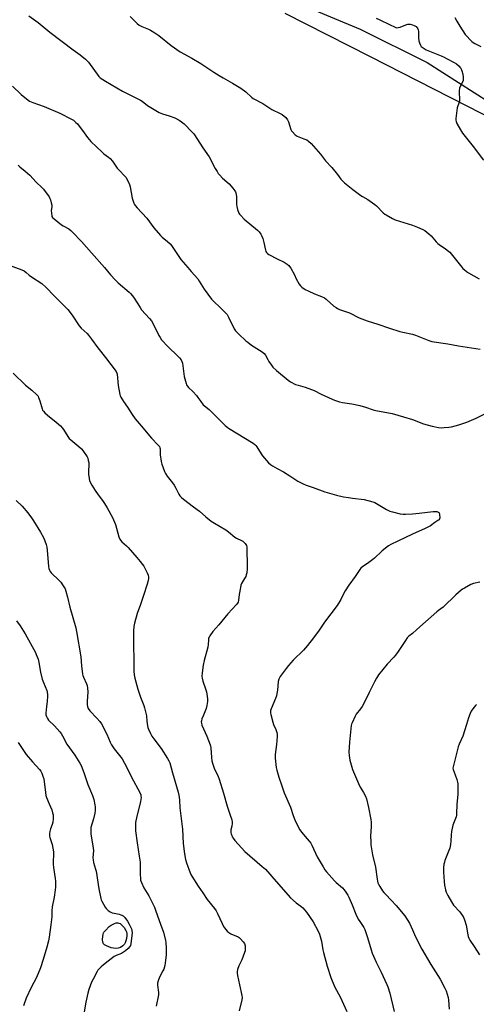
# Model space of a CAD drawing. Units: inches. Extents: x 1201769 to 1207769, y 533456 to 537456.
# Drawn here: x 1205749 to 1206041, y 534222 to 534852 of the extents above; entities that cross this region are included whole.
import ezdxf

# ---------------------------------------------------------------- set-up
doc = ezdxf.new("R2010")
doc.units = ezdxf.units.IN
doc.header["$MEASUREMENT"] = 0
for name, color, linetype in [('NTRL-Farm Land', 3, 'Continuous'), ('NTRL-Trees', 3, 'Continuous'), ('Undefined', 1, 'Continuous')]:
    doc.layers.add(name, color=color, linetype=linetype)

msp = doc.modelspace()

# ---------------------------------------------------------------- linework, layer by layer
at = {"layer": 'NTRL-Farm Land'}
msp.add_polyline3d([(1205926.24, 534862.39, 0), (1205966.66, 534845.51, 0), (1206009.4, 534824.15, 0), (1206059.59, 534792.4, 0)], dxfattribs=at)
at = {"layer": 'NTRL-Trees'}
msp.add_polyline3d([(1206647.92, 534447.11, 0), (1206592.99, 534476.19, 0), (1206554.95, 534497.32, 0), (1206523.97, 534517.37, 0), (1206345.33, 534642.94, 0), (1206260.6, 534702.51, 0), (1206165.28, 534762.72, 0), (1206144.02, 534767.26, 0), (1206054.7, 534786.34, 0), (1205973.25, 534827.88, 0), (1205918.78, 534855.66, 0)], dxfattribs=at)
at = {"layer": 'Undefined'}
for points, elevation in [([(1205755.04, 534854.11), (1205761.07, 534849.85), (1205768.5, 534843.6), (1205783.39, 534832.42), (1205787.92, 534829.14), (1205791.32, 534826.32), (1205792.4, 534825.33), (1205793.17, 534824.45), (1205799.88, 534815.36), (1205800.69, 534814.55), (1205802.35, 534813.3), (1205804.08, 534812.22), (1205814.84, 534806.03), (1205821.75, 534802.48), (1205826.42, 534800.25), (1205827.48, 534799.55), (1205830.93, 534796.83), (1205837.25, 534792.87), (1205838.29, 534792.38), (1205840.43, 534791.55), (1205844.71, 534790.21), (1205848.28, 534788.89), (1205851.17, 534787.41), (1205852.66, 534786.41), (1205854.31, 534785.13), (1205859.4, 534779.82), (1205860.17, 534778.93), (1205860.87, 534777.97), (1205866.19, 534769.82), (1205870.2, 534763.97), (1205874.1, 534756.55), (1205875.28, 534754.52), (1205876.09, 534753.3), (1205877.04, 534752.22), (1205878.88, 534750.39), (1205883.08, 534746.68), (1205885.31, 534744.03), (1205886.7, 534742.2), (1205886.98, 534741.71), (1205887.26, 534740.93), (1205887.71, 534738.72), (1205887.79, 534737.26), (1205887.77, 534733.42), (1205887.85, 534732.26), (1205888.39, 534730.24), (1205889.23, 534728.02), (1205889.68, 534727.29), (1205890.23, 534726.63), (1205892.59, 534724.12), (1205901.08, 534717.05), (1205902.09, 534715.99), (1205903.16, 534714.6), (1205903.74, 534713.61), (1205904.43, 534711.71), (1205905.15, 534709.19), (1205906.22, 534704.38), (1205906.49, 534703.57), (1205906.9, 534702.86), (1205907.47, 534702.28), (1205908.44, 534701.64), (1205913.64, 534698.83), (1205918.07, 534696.67), (1205919.97, 534695.49), (1205921.07, 534694.65), (1205921.62, 534694), (1205922.39, 534692.74), (1205924.68, 534688.54), (1205925.86, 534686.06), (1205927.77, 534682.7), (1205928.58, 534681.48), (1205929.41, 534680.7), (1205931.58, 534679.26), (1205933.38, 534678.33), (1205937.53, 534676.41), (1205942.09, 534674.71), (1205943.88, 534673.87), (1205945.05, 534672.97), (1205949.95, 534668.63), (1205951.29, 534667.63), (1205952.23, 534667.05), (1205953.57, 534666.49), (1205959.84, 534664.23), (1205966.11, 534661.12), (1205971.17, 534659.26), (1205977.91, 534657.05), (1205985.42, 534654.47), (1205991.92, 534652.4), (1205993.9, 534651.86), (1206000, 534650.67)], 316), ([(1205819.8, 534853.57), (1205824.25, 534849.16), (1205825.59, 534848.04), (1205827.26, 534847.2), (1205831.55, 534845.64), (1205832.86, 534844.92), (1205835.66, 534843.18), (1205838.12, 534841.52), (1205845.9, 534835.17), (1205851.8, 534831.06), (1205859.09, 534827.02), (1205865, 534823.59), (1205873.3, 534818.03), (1205876.71, 534815.84), (1205879.14, 534814.37), (1205885.16, 534811.07), (1205890.42, 534807.81), (1205893.69, 534805.5), (1205897.22, 534802.09), (1205898.4, 534801.21), (1205904.49, 534798.09), (1205910.26, 534794.2), (1205915.61, 534791.73), (1205916.87, 534791), (1205919.12, 534789.03), (1205920.3, 534787.72), (1205920.89, 534786.39), (1205922.47, 534781.37), (1205922.87, 534780.63), (1205923.41, 534779.97), (1205925.26, 534778.12), (1205926.38, 534777.23), (1205927.44, 534776.74), (1205930.8, 534775.56), (1205932.55, 534774.74), (1205933.7, 534773.96), (1205935.4, 534772.43), (1205941.41, 534765.67), (1205944.65, 534761.4), (1205948.54, 534757.22), (1205952.19, 534752.69), (1205954.42, 534749.78), (1205955.6, 534748.45), (1205956.65, 534747.43), (1205962.07, 534743.04), (1205967.21, 534739.2), (1205968.19, 534738.56), (1205971.52, 534736.67), (1205976.09, 534733.6), (1205977.18, 534732.61), (1205981.47, 534728.25), (1205982.52, 534727.32), (1205983.22, 534726.84), (1205987.28, 534724.65), (1205989.1, 534723.79), (1206000, 534720.25)], 314), ([(1205976.95, 534852.61), (1205979.28, 534851.41), (1205985.52, 534848.51), (1205988.94, 534846.77), (1205989.99, 534846.47), (1205991.01, 534846.53), (1205992.14, 534846.88), (1205995.77, 534848.31), (1205997.18, 534848.68), (1205998.57, 534848.66), (1206000, 534848.33)], 312), ([(1206027.08, 534853), (1206028.38, 534850.65), (1206030.24, 534847.53), (1206033.79, 534842.24), (1206037.98, 534837.77), (1206038.88, 534837.02), (1206039.88, 534836.37), (1206043.65, 534834.46)], 310), ([(1206000, 534848.33), (1206001.16, 534847.89), (1206002.35, 534847.17), (1206003.14, 534846.43), (1206003.54, 534845.79), (1206003.75, 534845.05), (1206003.85, 534844.27), (1206003.94, 534840.04), (1206004.16, 534838.02), (1206004.53, 534836.9), (1206005.26, 534835.3), (1206005.72, 534834.56), (1206006.32, 534833.95), (1206007.48, 534833.09), (1206008.79, 534832.41), (1206018.48, 534828.52), (1206020.37, 534827.68), (1206021.88, 534826.89), (1206026.81, 534824.16), (1206028.15, 534823.33), (1206029.85, 534821.84), (1206030.42, 534821.22), (1206030.89, 534820.54), (1206031.53, 534819), (1206032.19, 534816.86), (1206032.5, 534814.81), (1206032.54, 534813.37), (1206032.44, 534812.84), (1206032.16, 534812.1), (1206030.49, 534808.94), (1206030.19, 534807.85), (1206029.97, 534806.11), (1206029.87, 534804.36), (1206030.15, 534801.38), (1206030.15, 534799.61), (1206029.98, 534798.76), (1206029.03, 534796.62), (1206028.66, 534795.21), (1206027.74, 534788.53), (1206027.71, 534787.39), (1206027.89, 534786.57), (1206028.51, 534785.28), (1206030.76, 534781.17), (1206032.02, 534779.2), (1206038.83, 534770.57), (1206045.51, 534761.8)], 312), ([(1205744.65, 534809.12), (1205750.19, 534803.78), (1205753.57, 534801), (1205755.44, 534799.63), (1205756.49, 534799.07), (1205757.58, 534798.62), (1205764.8, 534796.23), (1205774.94, 534791.88), (1205782.36, 534788.14), (1205783.57, 534787.31), (1205785.13, 534785.98), (1205786.17, 534784.96), (1205787.26, 534783.62), (1205789.37, 534780.86), (1205792.61, 534776.29), (1205794.69, 534773.77), (1205801.94, 534766.89), (1205803.07, 534765.96), (1205805.88, 534763.86), (1205806.94, 534762.89), (1205808.43, 534761.18), (1205810.7, 534757.91), (1205811.56, 534756.8), (1205813.02, 534755.19), (1205816.22, 534751.91), (1205816.95, 534751.04), (1205818.28, 534748.74), (1205819.42, 534746.34), (1205819.78, 534744.9), (1205821.13, 534737.54), (1205822.21, 534734.33), (1205822.55, 534733.57), (1205823, 534732.85), (1205824.33, 534731.29), (1205830.36, 534724.69), (1205835, 534718.51), (1205839.14, 534713.78), (1205840.18, 534712.74), (1205843.74, 534709.93), (1205845.31, 534708.45), (1205846.14, 534707.34), (1205852.22, 534698.42), (1205856.56, 534693.36), (1205858.72, 534690.72), (1205862.92, 534686.01), (1205863.87, 534684.58), (1205866.99, 534679.46), (1205871.83, 534673.06), (1205873.02, 534671.74), (1205877.59, 534667.46), (1205881.14, 534663.86), (1205881.65, 534663.14), (1205882.52, 534661.58), (1205886.3, 534654.09), (1205887.11, 534652.89), (1205889.25, 534650.66), (1205893.78, 534646.41), (1205894.85, 534645.5), (1205897.33, 534643.68), (1205904.01, 534639.49), (1205905.4, 534638.42), (1205906.31, 534637.3), (1205907.66, 534634.46), (1205908.38, 534633.22), (1205909.98, 534630.81), (1205910.86, 534629.68), (1205913.34, 534627.36), (1205920.71, 534621.23), (1205922.17, 534620.29), (1205925.48, 534618.59), (1205927.13, 534618.01), (1205931.6, 534616.75), (1205935.69, 534615.33), (1205937.23, 534614.64), (1205941.82, 534612.36), (1205948.72, 534609.22), (1205950.35, 534608.55), (1205953.45, 534607.49), (1205955.35, 534607), (1205961.37, 534606.13), (1205966.42, 534605.16), (1205970.02, 534604.04), (1205974.94, 534602.28), (1205976.69, 534601.9), (1205987.06, 534600), (1205994.43, 534597.87), (1206000, 534596.06)], 318), ([(1205748.3, 534758.64), (1205749.44, 534757.58), (1205752.82, 534754.89), (1205755.8, 534752.23), (1205759.78, 534747.82), (1205763.45, 534744.41), (1205764.44, 534743.33), (1205767.99, 534738.34), (1205768.56, 534737.34), (1205768.88, 534736.54), (1205769.42, 534734.58), (1205769.72, 534733.17), (1205769.74, 534732.03), (1205769.44, 534729.71), (1205769.48, 534727.96), (1205769.69, 534726.27), (1205769.88, 534725.76), (1205770.19, 534725.32), (1205771.22, 534724.34), (1205776, 534720.51), (1205776.95, 534719.89), (1205780.63, 534717.87), (1205781.99, 534716.88), (1205783.07, 534715.9), (1205788.84, 534709.97), (1205795.14, 534702.62), (1205803.44, 534693.33), (1205807.31, 534688.56), (1205810.17, 534685.35), (1205812.25, 534683.4), (1205819.17, 534677.52), (1205820.02, 534676.69), (1205821.39, 534675.12), (1205822.43, 534673.7), (1205826.14, 534667.69), (1205827.12, 534666.22), (1205832.13, 534660.65), (1205833.36, 534659.13), (1205834.62, 534656.84), (1205838.03, 534649.92), (1205838.93, 534648.45), (1205839.92, 534647.03), (1205840.83, 534645.95), (1205842.78, 534643.92), (1205851.24, 534635.61), (1205852.36, 534634.29), (1205852.87, 534633.31), (1205853.2, 534632.21), (1205853.98, 534625.37), (1205854.26, 534623.61), (1205855.56, 534619.15), (1205855.86, 534618.34), (1205856.26, 534617.6), (1205857.15, 534616.55), (1205859.75, 534613.97), (1205862.08, 534611.4), (1205862.99, 534610.25), (1205864.85, 534607.56), (1205866.51, 534605.56), (1205867.34, 534604.79), (1205870.19, 534602.45), (1205874.38, 534598.6), (1205880.53, 534592.26), (1205882.6, 534590.7), (1205898.29, 534581.04), (1205899.46, 534580.21), (1205900.1, 534579.6), (1205900.8, 534578.68), (1205903.53, 534574.23), (1205904.35, 534573.03), (1205908.14, 534568.51), (1205909.4, 534567.3), (1205910.64, 534566.52), (1205913.72, 534564.79), (1205917.77, 534562.69), (1205921.8, 534560.19), (1205926.98, 534556.69), (1205930.27, 534555.01), (1205932.11, 534554.22), (1205936.62, 534552.69), (1205944.06, 534549.88), (1205951.67, 534547.86), (1205956.1, 534546.81), (1205959.23, 534546.25), (1205961.84, 534545.87), (1205969.28, 534545.04), (1205974.88, 534543.62), (1205975.96, 534543.21), (1205977.22, 534542.54), (1205983.59, 534538.64), (1205985.7, 534537.64), (1205987.34, 534537.11), (1205992.14, 534535.91), (1205994.11, 534535.56), (1205995.58, 534535.56), (1206000, 534535.89)], 320), ([(1206000, 534720.25), (1206003.26, 534719.1), (1206006.68, 534717.57), (1206007.93, 534716.82), (1206010.55, 534714.87), (1206012.06, 534713.48), (1206015.31, 534709.67), (1206016.33, 534708.62), (1206017.22, 534707.92), (1206021.22, 534705.17), (1206023.04, 534703.81), (1206023.89, 534703.07), (1206024.85, 534701.99), (1206031.55, 534693.53), (1206032.32, 534692.66), (1206033.14, 534691.9), (1206034.67, 534690.66), (1206035.87, 534689.85), (1206042.62, 534686)], 314), ([(1205742.59, 534694.72), (1205750.53, 534691.76), (1205752.14, 534691.06), (1205753.48, 534690.16), (1205755.41, 534688.39), (1205756.72, 534687.37), (1205763.39, 534682.97), (1205766.26, 534680.46), (1205771.26, 534675.11), (1205779.94, 534666.5), (1205782.68, 534662.84), (1205787.19, 534655.99), (1205788.55, 534654.5), (1205792.33, 534651), (1205793.31, 534649.93), (1205795.12, 534647.56), (1205799.11, 534641.94), (1205804.08, 534635.66), (1205810.84, 534626.73), (1205811.31, 534625.79), (1205811.54, 534625.04), (1205812.19, 534617.8), (1205813.28, 534612.02), (1205813.51, 534611.18), (1205813.85, 534610.39), (1205815.54, 534607.67), (1205818.12, 534604.02), (1205821.05, 534599.44), (1205823.05, 534596.66), (1205826.74, 534592.16), (1205833.39, 534584.28), (1205837.52, 534579.98), (1205838.45, 534578.84), (1205838.77, 534578.15), (1205838.91, 534577.34), (1205839.02, 534573.64), (1205839.51, 534569.23), (1205840, 534567.52), (1205841.65, 534563.03), (1205842.28, 534561.75), (1205843.46, 534559.87), (1205846.87, 534555.6), (1205847.84, 534554.22), (1205848.97, 534552.3), (1205850.92, 534548.44), (1205851.55, 534547.48), (1205852.52, 534546.42), (1205853.79, 534545.24), (1205860.28, 534540.39), (1205864.14, 534537.63), (1205868.17, 534534.01), (1205871.59, 534531.21), (1205873.7, 534529.88), (1205880.94, 534525.76), (1205882.66, 534524.44), (1205886.67, 534521.06), (1205887.61, 534520.38), (1205890.96, 534518.81), (1205891.7, 534518.38), (1205892.36, 534517.84), (1205893.17, 534517.02), (1205893.72, 534516.37), (1205894.14, 534515.66), (1205894.33, 534514.84), (1205894.39, 534513.98), (1205894.58, 534502.19), (1205894.53, 534500.73), (1205894.22, 534498.2), (1205893.96, 534496.81), (1205893.59, 534495.76), (1205892.92, 534494.51), (1205890.97, 534491.29), (1205890.5, 534490.24), (1205890.17, 534488.8), (1205889.43, 534484.38), (1205889.02, 534480.62), (1205888.69, 534479.52), (1205888.29, 534478.76), (1205887.77, 534478.05), (1205884.89, 534475.03), (1205882.21, 534472.04), (1205876.42, 534464.86), (1205872.69, 534460.66), (1205870.59, 534457.9), (1205870.19, 534457.16), (1205869.93, 534456.39), (1205869.75, 534455.31), (1205869.58, 534452.45), (1205869.32, 534450.69), (1205867.09, 534442.1), (1205866.4, 534439.14), (1205865.83, 534434.26), (1205865.68, 534432.25), (1205865.81, 534430.83), (1205866.22, 534428.88), (1205868, 534424.06), (1205868.56, 534422.1), (1205869.21, 534417.77), (1205869.24, 534416.03), (1205868.82, 534413.42), (1205868.39, 534411.41), (1205867.99, 534410.35), (1205866.54, 534407.29), (1205865.64, 534404.91), (1205865.26, 534403.57), (1205865.21, 534403.03), (1205865.27, 534402.22), (1205865.66, 534400.85), (1205868.81, 534393.74), (1205870.89, 534388.38), (1205871.12, 534387.58), (1205871.34, 534386.27), (1205871.71, 534380.22), (1205872.02, 534378), (1205872.31, 534376.62), (1205873.51, 534373.3), (1205875.97, 534367.98), (1205876.62, 534366.35), (1205879.43, 534357.41), (1205881.66, 534349.14), (1205883.52, 534344.05), (1205884.8, 534340.26), (1205884.98, 534339.16), (1205884.93, 534338.02), (1205884.68, 534336.31), (1205884.16, 534334.01), (1205884.06, 534333.15), (1205884.14, 534332.29), (1205884.32, 534331.42), (1205884.64, 534330.29), (1205884.96, 534329.48), (1205885.55, 534328.56), (1205886.6, 534327.26), (1205890.83, 534322.57), (1205893.07, 534320.2), (1205904.2, 534310.59), (1205906.17, 534308.77), (1205912.96, 534300.93), (1205922.23, 534290.48), (1205925.76, 534287.4), (1205928.83, 534285.26), (1205930.05, 534284.2), (1205931.37, 534282.71), (1205932.43, 534281.35), (1205936.6, 534275.21), (1205939.91, 534269.29), (1205940.74, 534267.41), (1205941.96, 534262.82), (1205942.87, 534257.35), (1205943.24, 534255.64), (1205945.67, 534246.9), (1205947.98, 534239.72), (1205950.38, 534233.8), (1205954.16, 534226.75), (1205955.08, 534224.9), (1205958.08, 534217.96)], 322), ([(1206000, 534650.67), (1206002.1, 534650.01), (1206010.61, 534646.55), (1206012.55, 534645.91), (1206022.69, 534644.53), (1206029.44, 534643.18), (1206043.32, 534641.01)], 316), ([(1205745.17, 534625.65), (1205753.06, 534618.1), (1205757.01, 534614.89), (1205760.27, 534611.89), (1205761, 534611.01), (1205761.37, 534610.26), (1205762.08, 534608.09), (1205763.6, 534602.88), (1205763.92, 534602.11), (1205764.38, 534601.42), (1205765.35, 534600.42), (1205767.04, 534598.89), (1205772.58, 534594.53), (1205775.23, 534592.11), (1205776.39, 534590.86), (1205777.26, 534589.76), (1205779.92, 534585.32), (1205780.86, 534584.08), (1205781.95, 534583.09), (1205786.95, 534578.94), (1205788.64, 534577.38), (1205789.6, 534576.3), (1205792.27, 534572.38), (1205792.72, 534571.35), (1205793.08, 534570), (1205793.34, 534568.63), (1205793.43, 534567.51), (1205793.18, 534562.62), (1205793.21, 534561.19), (1205793.56, 534558.37), (1205793.95, 534557.03), (1205795.36, 534554.28), (1205797.41, 534550.89), (1205799.39, 534547.95), (1205802.19, 534544.42), (1205803.45, 534542.47), (1205805.1, 534539.72), (1205808.48, 534533.49), (1205809.86, 534530.66), (1205810.51, 534529.08), (1205812.53, 534521.27), (1205813.11, 534519.67), (1205813.58, 534518.98), (1205814.53, 534517.94), (1205817.57, 534515.39), (1205818.59, 534514.38), (1205824.14, 534508.01), (1205826.2, 534505.46), (1205827.66, 534503.58), (1205828.47, 534502.35), (1205830.63, 534498.22), (1205831.31, 534496.63), (1205831.51, 534495.51), (1205831.51, 534494.65), (1205831.27, 534493.22), (1205830.74, 534490.94), (1205828.23, 534483.8), (1205826.34, 534477.9), (1205824.28, 534472.11), (1205822.66, 534466.11), (1205822.23, 534463.84), (1205821.94, 534461.02), (1205821.89, 534459.3), (1205822.12, 534435.26), (1205822.27, 534433.02), (1205822.72, 534430.83), (1205824.62, 534423.93), (1205825.47, 534421.2), (1205826.36, 534418.83), (1205828.59, 534413.42), (1205829.05, 534412.02), (1205830.2, 534406.75), (1205830.51, 534403.37), (1205830.94, 534400.52), (1205831.2, 534399.41), (1205831.59, 534398.34), (1205832.78, 534395.43), (1205833.71, 534393.78), (1205834.82, 534392.19), (1205839.57, 534385.96), (1205843.7, 534379.62), (1205844.58, 534378.12), (1205845.09, 534376.75), (1205846.79, 534370.32), (1205850.41, 534358.13), (1205850.88, 534356.19), (1205851.36, 534353.13), (1205851.6, 534348.03), (1205853.16, 534334.36), (1205853.7, 534325.32), (1205854.58, 534318.74), (1205855.24, 534315.09), (1205855.73, 534312.87), (1205858.09, 534306.42), (1205858.59, 534305.34), (1205859.17, 534304.32), (1205863.2, 534297.88), (1205866.27, 534293.62), (1205869.03, 534289.54), (1205873.64, 534283.68), (1205874.77, 534282.14), (1205875.57, 534280.62), (1205878.56, 534274.03), (1205879.46, 534272.29), (1205880.07, 534271.34), (1205881.68, 534269.33), (1205882.86, 534268.3), (1205884.07, 534267.62), (1205888.73, 534265.55), (1205889.49, 534265.1), (1205890.33, 534264.35), (1205892.05, 534262.43), (1205892.83, 534261.27), (1205893.17, 534259.9), (1205893.35, 534257.87), (1205893.26, 534256.73), (1205892.92, 534255.61), (1205891.07, 534250.91), (1205889.27, 534247.12), (1205888.45, 534244.64), (1205888.16, 534243.24), (1205888.2, 534242.38), (1205888.44, 534240.93), (1205889.62, 534234.84), (1205891.12, 534228.23), (1205891.3, 534226.8), (1205891.1, 534225.39), (1205889.37, 534218.34)], 324), ([(1206000, 534596.06), (1206007.15, 534593.44), (1206012.65, 534591.82), (1206016.64, 534591.13), (1206018.35, 534590.92), (1206020.41, 534590.95), (1206023.35, 534591.15), (1206025.09, 534591.49), (1206029.7, 534592.66), (1206034.79, 534594.37), (1206040.67, 534596.96), (1206048.51, 534600.83)], 318), ([(1205746.99, 534544.44), (1205750.88, 534540.69), (1205754.5, 534536.5), (1205756.83, 534533.28), (1205758.11, 534531.36), (1205762.62, 534524.16), (1205764.46, 534520.84), (1205765.42, 534518.73), (1205766.17, 534516.22), (1205766.59, 534514.52), (1205766.81, 534512.75), (1205767.74, 534502.33), (1205767.93, 534500.99), (1205768.21, 534499.97), (1205768.68, 534499.08), (1205769.36, 534498.23), (1205774.42, 534493.38), (1205775.62, 534492.12), (1205777.1, 534489.92), (1205778.26, 534487.87), (1205778.71, 534486.5), (1205779.75, 534482.56), (1205781.28, 534476.15), (1205785.03, 534462.95), (1205785.52, 534460.66), (1205788.32, 534444.53), (1205788.78, 534438.77), (1205789.47, 534433.35), (1205789.68, 534432.52), (1205790.1, 534431.43), (1205791.98, 534427.33), (1205792.29, 534426.24), (1205792.58, 534424.53), (1205792.8, 534422.24), (1205792.3, 534415.9), (1205792.29, 534413.84), (1205792.48, 534412.72), (1205793.08, 534411.47), (1205794, 534410.06), (1205798.63, 534405.28), (1205800.45, 534403.11), (1205801.45, 534401.73), (1205804.95, 534395.02), (1205807.1, 534389.9), (1205807.9, 534388.35), (1205809.64, 534385.67), (1205814.62, 534379.24), (1205817.77, 534373.83), (1205820.75, 534367.67), (1205825.88, 534357.8), (1205826.53, 534356.24), (1205826.71, 534355.43), (1205826.77, 534354.61), (1205826.46, 534352.12), (1205826.03, 534350.16), (1205823.98, 534342.75), (1205823.32, 534338.67), (1205823.14, 534336.65), (1205823.3, 534333.3), (1205824.22, 534325.65), (1205825.66, 534317.19), (1205826.21, 534313.39), (1205826.26, 534311.38), (1205826.15, 534306.47), (1205826.51, 534301.91), (1205826.97, 534300.29), (1205828.45, 534296.91), (1205831.63, 534291.89), (1205835.28, 534284.62), (1205836.02, 534282.68), (1205839.32, 534273.09), (1205841.11, 534268.64), (1205842.33, 534263.34), (1205842.5, 534261.91), (1205842.72, 534258.44), (1205842.78, 534256.42), (1205842.72, 534253.84), (1205842.2, 534248.9), (1205841.89, 534247.19), (1205841.22, 534244.99), (1205840.74, 534243.94), (1205838.57, 534239.87), (1205837.67, 534237.45), (1205837.34, 534236.08), (1205837.35, 534234.65), (1205837.84, 534230.04), (1205837.85, 534228.59), (1205836.45, 534221.24)], 326), ([(1206000, 534535.89), (1206004.4, 534536.25), (1206013.22, 534537.31), (1206014.39, 534537.35), (1206015.56, 534537.27), (1206016.58, 534537), (1206016.77, 534536.86), (1206017.03, 534536.47), (1206017.3, 534535.43), (1206017.51, 534533.42), (1206017.43, 534532.64), (1206017.03, 534532.02), (1206016.35, 534531.54), (1206014.42, 534530.4), (1206011.56, 534528.25), (1206008.17, 534526.46), (1206000, 534522.94)], 320), ([(1206000, 534522.94), (1205990.69, 534518.46), (1205986.29, 534516.25), (1205984.8, 534515.38), (1205980.64, 534512.31), (1205975.93, 534507.61), (1205974.86, 534506.64), (1205971.39, 534504.09), (1205968.3, 534502.2), (1205967.21, 534501.25), (1205966.44, 534500.39), (1205963.45, 534495.82), (1205959.51, 534490.39), (1205957.16, 534486.75), (1205956.28, 534485.25), (1205954.33, 534481.23), (1205951.99, 534477.31), (1205943.82, 534466.65), (1205940.43, 534461.6), (1205936.89, 534456.56), (1205933.15, 534451.8), (1205930.42, 534448.7), (1205923.89, 534442.29), (1205920.84, 534439.01), (1205919.38, 534437.15), (1205915.56, 534431.92), (1205914.79, 534430.34), (1205914.28, 534428.67), (1205913.79, 534423.25), (1205913.48, 534420.99), (1205913.2, 534419.59), (1205912.62, 534417.97), (1205909.86, 534411.36), (1205909.53, 534410.3), (1205909.42, 534409.52), (1205909.43, 534408.46), (1205909.58, 534407.59), (1205910.91, 534402.73), (1205911.39, 534401.34), (1205912.84, 534398.15), (1205913.5, 534396.21), (1205913.76, 534395.09), (1205913.77, 534393.62), (1205913.34, 534388.59), (1205912.39, 534382.07), (1205912.49, 534379.73), (1205913.03, 534373.89), (1205913.47, 534372.16), (1205914.82, 534367.57), (1205916.75, 534362.15), (1205918.21, 534357.68), (1205922.19, 534348.45), (1205923.97, 534343.09), (1205925.03, 534340.45), (1205926.34, 534337.61), (1205928.19, 534334.06), (1205929.3, 534332.41), (1205934.06, 534326.82), (1205935.1, 534325.41), (1205935.78, 534324.11), (1205939.16, 534316.77), (1205943, 534310.24), (1205944.09, 534308.52), (1205945.2, 534307.15), (1205950.23, 534301.38), (1205951.29, 534300.36), (1205955.31, 534296.87), (1205956.54, 534295.59), (1205957.56, 534294.17), (1205958.79, 534292.18), (1205959.44, 534290.87), (1205961.55, 534286.03), (1205964, 534280.03), (1205965.5, 534276.85), (1205966.37, 534275.33), (1205969.03, 534271.54), (1205969.74, 534270.25), (1205971.39, 534265.21), (1205973.68, 534257.34), (1205974.4, 534255.21), (1205976.86, 534249.4), (1205980.06, 534243.07), (1205983.77, 534235.22), (1205984.4, 534233.58), (1205985.65, 534229.72), (1205988.36, 534217.83)], 320), ([(1206043.08, 534492.16), (1206038.98, 534491.36), (1206037.39, 534490.68), (1206033.28, 534488.48), (1206032.04, 534487.74), (1206031.12, 534487.04), (1206027.84, 534484.19), (1206019.63, 534476.3), (1206016.73, 534474.11), (1206015.63, 534473.2), (1206008.36, 534466.94), (1206002.97, 534461.88), (1206000, 534459.39)], 318), ([(1205747.23, 534467.6), (1205749.53, 534464.31), (1205752.7, 534459.22), (1205759.29, 534447.18), (1205759.85, 534446.03), (1205760.51, 534444.42), (1205760.98, 534443.06), (1205761.5, 534440.92), (1205762.56, 534434.82), (1205763.63, 534430.21), (1205764.41, 534428.01), (1205766.52, 534422.9), (1205766.87, 534421.83), (1205767.08, 534420.47), (1205767.07, 534419.32), (1205766.74, 534415.87), (1205766.31, 534412.76), (1205766, 534408.61), (1205766.06, 534407.46), (1205766.42, 534406.38), (1205767.06, 534405.09), (1205767.7, 534404.14), (1205771.46, 534400.4), (1205774.87, 534396.69), (1205775.79, 534395.55), (1205776.65, 534394.06), (1205779.28, 534388.81), (1205784.42, 534381.59), (1205787.67, 534376.66), (1205788.43, 534375.08), (1205790.32, 534370.51), (1205792.68, 534363.01), (1205795.8, 534355.93), (1205796.52, 534353.42), (1205797.34, 534350.03), (1205797.46, 534348.59), (1205797.46, 534346.27), (1205797.26, 534344.54), (1205796.46, 534341.08), (1205794.74, 534335.43), (1205794.63, 534334.01), (1205794.74, 534331.39), (1205796.27, 534322.3), (1205796.3, 534320.84), (1205796.02, 534316.05), (1205796.1, 534314.71), (1205796.45, 534313.1), (1205797.69, 534308.91), (1205798.03, 534307.53), (1205799.79, 534296.37), (1205801.11, 534290.05), (1205801.37, 534289.22), (1205801.72, 534288.43), (1205803.9, 534284.61), (1205804.59, 534283.68), (1205805.82, 534282.52), (1205806.95, 534281.66), (1205808.24, 534281.05), (1205809.64, 534280.64), (1205812.73, 534280.11), (1205813.8, 534279.76), (1205814.57, 534279.41), (1205815.27, 534278.94), (1205816.31, 534277.94), (1205818.05, 534275.52), (1205819.17, 534273.76), (1205819.87, 534272.43), (1205820.61, 534270.81), (1205820.93, 534269.71), (1205820.99, 534268.14), (1205820.28, 534261.23), (1205819.97, 534260.13), (1205819.43, 534259.14), (1205818.45, 534258.08), (1205816.92, 534256.71), (1205815.49, 534255.71), (1205814.23, 534254.98), (1205810.81, 534253.69), (1205809.61, 534253.02), (1205805.7, 534250.09), (1205802.7, 534247.68), (1205801.34, 534246.53), (1205799.95, 534245.12), (1205799.24, 534244.26), (1205798.76, 534243.53), (1205796.12, 534238.66), (1205795.2, 534236.58), (1205793.44, 534231.94), (1205792.77, 534229.68), (1205791.45, 534223.96), (1205789.46, 534211.49)], 328), ([(1206000, 534459.39), (1205997.84, 534457.75), (1205996.8, 534456.67), (1205995.58, 534454.97), (1205990.91, 534447.93), (1205989.24, 534445.67), (1205988.16, 534444.35), (1205984.02, 534439.79), (1205978.4, 534432.92), (1205977.13, 534430.91), (1205975.81, 534428.59), (1205972.42, 534421.78), (1205970.45, 534417.57), (1205967.92, 534412.84), (1205966.97, 534411.34), (1205964.23, 534407.79), (1205963.44, 534406.54), (1205961.48, 534402.33), (1205961.19, 534401.51), (1205961.01, 534400.66), (1205960.26, 534394.24), (1205959.84, 534389.93), (1205959.52, 534383.58), (1205959.68, 534381.51), (1205960.09, 534378.55), (1205961.74, 534372.62), (1205965.52, 534363.5), (1205966.77, 534361.25), (1205968.89, 534357.84), (1205970, 534355.59), (1205970.64, 534353.69), (1205972, 534348.23), (1205973.53, 534340.59), (1205973.77, 534338.87), (1205973.81, 534335.81), (1205973.36, 534330.19), (1205973.42, 534326.17), (1205973.53, 534324.45), (1205974.62, 534318.1), (1205976.49, 534310.07), (1205977.49, 534302.39), (1205977.72, 534301.24), (1205978.07, 534300.13), (1205978.43, 534299.33), (1205979.31, 534297.8), (1205981, 534295.03), (1205981.84, 534293.85), (1205982.97, 534292.57), (1205986.4, 534289.08), (1205989.59, 534285.6), (1205995.17, 534278.99), (1205996.75, 534276.61), (1205998.09, 534274.42), (1206000, 534270.12)], 318), ([(1206041.04, 534413.96), (1206040.42, 534413.33), (1206038.7, 534411.26), (1206037.63, 534409.83), (1206036.83, 534408.25), (1206035.77, 534405.48), (1206034.57, 534401.28), (1206032.27, 534393.88), (1206029.99, 534388.66), (1206029.36, 534387), (1206025.97, 534374.33), (1206025.9, 534373.34), (1206026.04, 534372.58), (1206027.4, 534369.06), (1206028.42, 534366.08), (1206028.92, 534364.45), (1206029.1, 534363.32), (1206029.12, 534356.58), (1206028.52, 534350.3), (1206028.27, 534344.14), (1206028.17, 534343.27), (1206027.95, 534342.34), (1206025.96, 534336.86), (1206025.05, 534332.83), (1206024.75, 534330.8), (1206024.67, 534326.83), (1206024.32, 534324.57), (1206023.86, 534322.33), (1206023.3, 534320.69), (1206020.79, 534314.47), (1206020.47, 534313.36), (1206020.2, 534311.94), (1206019.91, 534309.67), (1206019.88, 534306.9), (1206020.26, 534301.02), (1206020.58, 534298.69), (1206021.23, 534295.54), (1206021.64, 534294.15), (1206022.62, 534292.09), (1206024.94, 534287.93), (1206026.33, 534285.8), (1206030.27, 534281.48), (1206031.67, 534279.69), (1206032.41, 534278.5), (1206033.23, 534276.37), (1206034.29, 534273.11), (1206035.39, 534266.82), (1206035.66, 534265.75), (1206036.03, 534264.76), (1206036.71, 534263.53), (1206039.48, 534259.5), (1206042.91, 534254.15)], 316), ([(1205748.19, 534389.75), (1205753.44, 534382.11), (1205757.4, 534377.46), (1205761.87, 534372.57), (1205762.7, 534371.43), (1205763.39, 534370.22), (1205764.13, 534368.28), (1205764.59, 534366.56), (1205765.72, 534357.74), (1205766.03, 534355.99), (1205766.47, 534354.62), (1205768.02, 534350.58), (1205769.74, 534346.66), (1205770.24, 534344.94), (1205770.54, 534343.48), (1205770.59, 534341), (1205770.33, 534338.86), (1205769.96, 534337.3), (1205769.02, 534334.54), (1205768.53, 534332.85), (1205768.29, 534331.72), (1205768.25, 534330.92), (1205768.35, 534329.89), (1205768.53, 534329.07), (1205769.9, 534324.55), (1205770.81, 534319.94), (1205770.88, 534318.19), (1205770.59, 534313.54), (1205770.58, 534312.12), (1205770.85, 534309.89), (1205771.94, 534302.88), (1205772.11, 534301.11), (1205772.11, 534297.28), (1205772.01, 534295.54), (1205771.3, 534291.05), (1205770.05, 534284.78), (1205769.85, 534282.13), (1205769.74, 534278.35), (1205769.24, 534273.28), (1205768.11, 534265.35), (1205767.65, 534263.03), (1205766.64, 534259.04), (1205764.33, 534251.06), (1205762.63, 534245.76), (1205759.98, 534239.7), (1205756.64, 534233.17), (1205753.43, 534226.45), (1205751.64, 534221.63)], 330), ([(1206000, 534270.12), (1206001.97, 534265.63), (1206006.06, 534257.65), (1206011.89, 534247.95), (1206017.8, 534238.66), (1206020.8, 534232.88), (1206021.65, 534231.03), (1206022.33, 534228.95), (1206022.78, 534226.78), (1206023.02, 534225.11), (1206023.57, 534219.36)], 318)]:
    msp.add_lwpolyline(points, dxfattribs=dict(at, elevation=elevation))
at = {"layer": 'Undefined', "elevation": 330}
msp.add_lwpolyline([(1205810.74, 534258.13), (1205809.08, 534258.28), (1205807.7, 534258.6), (1205804.6, 534259.78), (1205803.76, 534260.19), (1205803.36, 534260.47), (1205802.72, 534261.24), (1205802.5, 534261.69), (1205802.36, 534262.2), (1205802.25, 534263.88), (1205802.28, 534265.91), (1205802.51, 534267.3), (1205802.78, 534268.06), (1205803.04, 534268.54), (1205803.96, 534269.68), (1205806.43, 534272.26), (1205807.64, 534273.09), (1205809.8, 534274.11), (1205810.91, 534274.49), (1205811.89, 534274.57), (1205812.67, 534274.42), (1205813.4, 534274.03), (1205814.38, 534273.21), (1205815.99, 534271.66), (1205817.04, 534269.73), (1205817.44, 534268.83), (1205817.68, 534267.72), (1205817.67, 534266.54), (1205817.43, 534264.46), (1205817.14, 534263.03), (1205816.68, 534261.72), (1205816.13, 534260.84), (1205815.08, 534259.82), (1205813.64, 534258.81), (1205812.1, 534258.28)], close=True, dxfattribs=at)

doc.saveas('drawing.dxf')
